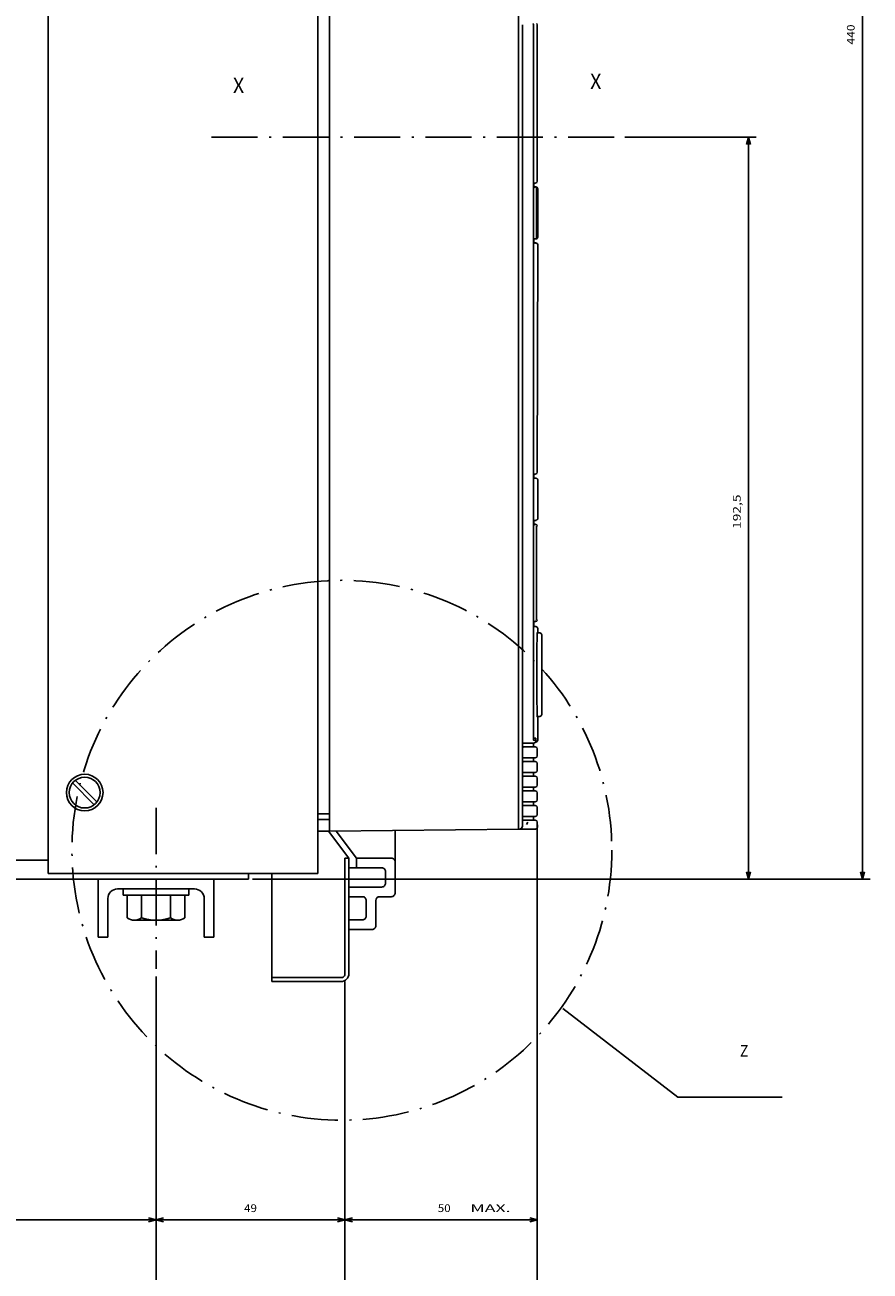
# Model space of a CAD drawing. Extents: x -782 to 1351, y 212 to 1805.
# Drawn here: x 363 to 582, y 1090 to 1413 of the extents above; entities that cross this region are included whole.
import ezdxf
from ezdxf.enums import TextEntityAlignment as Align

# ---------------------------------------------------------------- set-up
doc = ezdxf.new("R2010")
doc.units = 0
doc.linetypes.add('DASHDOT', pattern=[18.5, 12, -3, 0.5, -3])
doc.layers.get('0').update_dxf_attribs({"linetype": 'CONTINUOUS'})
doc.styles.get("Standard").update_dxf_attribs({"font": 'isocp.shx'})

# ---------------------------------------------------------------- blocks, each defined once
blk = doc.blocks.new('BLOCK56')
at = {"color": 7}
blk.add_text('Z', height=3, rotation=90.000003, dxfattribs=at).set_placement((206.5, 252.899994), (206.5, 255.099991), align=Align.FIT)
blk = doc.blocks.new('BLOCK57')
at = {"color": 7, "width": 0.999}
blk.add_text('X', height=4, rotation=90.000003, dxfattribs=at).set_placement((-43.383415, 121.44593), (-43.383415, 124.376328), align=Align.FIT)
blk = doc.blocks.new('BLOCK58')
at = {"color": 7, "width": 0.999}
blk.add_text('X', height=4, rotation=90.000003, dxfattribs=at).set_placement((-44.429985, 214.067322), (-44.429985, 216.997726), align=Align.FIT)
blk = doc.blocks.new('BLOCK67')
at = {"color": 7}
for p, q in [((-279.5, 130.499969), (-279.5, 286.666321)), ((-279.5, 284.666321), (160.499985, 284.666321)), ((160.499985, 126.499954), (160.499985, 286.666321))]:
    blk.add_line(p, q, dxfattribs=at)
for points in [[(-277.568176, 285.18396), (-279.5, 284.666321), (-277.568176, 284.148682)], [(158.56813, 284.148682), (160.499985, 284.666321), (158.56813, 285.18396)]]:
    blk.add_lwpolyline(points, dxfattribs=at)
for s, p, p2 in [(' MIN.', (-62.183334, 282.666321), (-71.116669, 282.666321)), ('440', (-55.983334, 282.666321), (-61.183331, 282.666321))]:
    blk.add_text(s, height=2, rotation=180.000005, dxfattribs=at).set_placement(p, p2, align=Align.FIT)
blk = doc.blocks.new('BLOCK68')
at = {"color": 7}
for p, q in [((-32.000015, 223.073334), (-32.000015, 257.11554)), ((160.499985, 126.499954), (160.499985, 257.11554)), ((-32.000015, 255.11554), (160.499985, 255.11554))]:
    blk.add_line(p, q, dxfattribs=at)
for points in [[(-30.068163, 255.633179), (-32.000015, 255.11554), (-30.068163, 254.5979)], [(158.56813, 254.5979), (160.499985, 255.11554), (158.56813, 255.633179)]]:
    blk.add_lwpolyline(points, dxfattribs=at)
blk.add_text('192,5', height=2, rotation=180.000005, dxfattribs=at).set_placement((69.633316, 253.11554), (60.699982, 253.11554), align=Align.FIT)
blk = doc.blocks.new('BLOCK73')
at = {"color": 7}
for p, q in [((185.718033, 101.499954), (250.78009, 101.499954)), ((248.78009, -75.500046), (248.78009, 101.499954)), ((186.414001, -75.500046), (250.78009, -75.500046))]:
    blk.add_line(p, q, dxfattribs=at)
for points in [[(249.297729, 99.5681), (248.78009, 101.499954), (248.262451, 99.5681)], [(248.262451, -73.568192), (248.78009, -75.500046), (249.297729, -73.568192)]]:
    blk.add_lwpolyline(points, dxfattribs=at)
blk.add_text('177', height=2, rotation=90.000003, dxfattribs=at).set_placement((246.78009, 10.399954), (246.78009, 15.599955), align=Align.FIT)
blk = doc.blocks.new('BLOCK74')
at = {"color": 7}
for p, q in [((186.999985, 150.499969), (250.781372, 150.499969)), ((248.781372, 101.499954), (248.781372, 150.499969)), ((185.718033, 101.499954), (250.781372, 101.499954))]:
    blk.add_line(p, q, dxfattribs=at)
for points in [[(249.299011, 148.568115), (248.781372, 150.499969), (248.263733, 148.568115)], [(248.263733, 103.431808), (248.781372, 101.499954), (249.299011, 103.431808)]]:
    blk.add_lwpolyline(points, dxfattribs=at)
blk.add_text('49', height=2, rotation=90.000003, dxfattribs=at).set_placement((246.781372, 124.333298), (246.781372, 127.666626), align=Align.FIT)
blk = doc.blocks.new('BLOCK75')
at = {"color": 6}
for p, q in [((145.681061, 200.360779), (250.78009, 200.360779)), ((248.78009, 150.499969), (248.78009, 200.360779)), ((186.999985, 150.499969), (250.78009, 150.499969))]:
    blk.add_line(p, q, dxfattribs=at)
for points in [[(249.297729, 198.428925), (248.78009, 200.360779), (248.262451, 198.428925)], [(248.262451, 152.431824), (248.78009, 150.499969), (249.297729, 152.431824)]]:
    blk.add_lwpolyline(points, dxfattribs=at)
for s, p, p2 in [('    MAX.', (246.78009, 178.896729), (246.78009, 193.430054)), ('50', (246.78009, 174.563385), (246.78009, 177.896729))]:
    blk.add_text(s, height=2, rotation=90.000003, dxfattribs=at).set_placement(p, p2, align=Align.FIT)
blk = doc.blocks.new('BLOCK76')
at = {"color": 6}
for p, q in [((186.999985, 150.499969), (279.332214, 150.499969)), ((277.332214, 101.499954), (277.332214, 150.499969)), ((185.718033, 101.499954), (279.332214, 101.499954))]:
    blk.add_line(p, q, dxfattribs=at)
for points in [[(277.849854, 148.568115), (277.332214, 150.499969), (276.814575, 148.568115)], [(276.814575, 103.431808), (277.332214, 101.499954), (277.849854, 103.431808)]]:
    blk.add_lwpolyline(points, dxfattribs=at)
blk.add_text('89', height=2, rotation=90.000003, dxfattribs=at).set_placement((275.332214, 124.333298), (275.332214, 127.666626), align=Align.FIT)
blk = doc.blocks.new('BLOCK77')
at = {"color": 6}
for p, q in [((145.681061, 200.360779), (279.332214, 200.360779)), ((277.332214, 150.499969), (277.332214, 200.360779)), ((186.999985, 150.499969), (279.332214, 150.499969))]:
    blk.add_line(p, q, dxfattribs=at)
for points in [[(277.849854, 198.428925), (277.332214, 200.360779), (276.814575, 198.428925)], [(276.814575, 152.431824), (277.332214, 150.499969), (277.849854, 152.431824)]]:
    blk.add_lwpolyline(points, dxfattribs=at)
for s, p, p2 in [('    MIN.', (275.332214, 177.414429), (275.332214, 191.947754)), ('10', (275.332214, 173.081085), (275.332214, 176.414429))]:
    blk.add_text(s, height=2, rotation=90.000003, dxfattribs=at).set_placement(p, p2, align=Align.FIT)
blk = doc.blocks.new('BLOCK78')
at = {"color": 7}
for p, q in [((147.681061, 200.360779), (311.936066, 200.360779)), ((309.936066, 101.499954), (309.936066, 200.360779)), ((185.718033, 101.499954), (311.936066, 101.499954))]:
    blk.add_line(p, q, dxfattribs=at)
for points in [[(310.453705, 198.428925), (309.936066, 200.360779), (309.418427, 198.428925)], [(309.418427, 103.431808), (309.936066, 101.499954), (310.453705, 103.431808)]]:
    blk.add_lwpolyline(points, dxfattribs=at)
blk.add_text('99', height=2, rotation=90.000003, dxfattribs=at).set_placement((307.936066, 149.263702), (307.936066, 152.597046), align=Align.FIT)

msp = doc.modelspace()

# ---------------------------------------------------------------- linework, layer by layer
at = {"color": 7}
for p, q in [((368.967945, 1570.169933), (368.967945, 1192.669933)), ((438.967945, 1570.169933), (438.967945, 1192.669933)), ((441.967945, 1563.669933), (441.967945, 1203.669933)), ((490.967945, 1562.738857), (490.967945, 1204.178356)), ((490.967945, 1562.669933), (490.967945, 1205.169948)), ((491.988834, 1412.738769), (491.988834, 1204.980282)), ((494.851231, 1412.738769), (494.851231, 1227.73888)), ((495.828754, 1412.738769), (495.828754, 1372.238865)), ((495.965748, 1355.73538), (495.828754, 1296.738865)), ((495.615635, 1282.738865), (495.615635, 1258.488865)), ((495.659504, 1282.738865), (495.659504, 1258.488865)), ((490.96793, 1204.169933), (441.96793, 1203.669933)), ((206.96793, 1196.169933), (368.967945, 1196.169918)), ((445.967945, 1196.669933), (445.967945, 1166.669933)), ((446.967945, 1196.669933), (446.967945, 1166.669933)), ((368.967945, 1192.669933), (435.967945, 1192.669933)), ((426.967945, 1192.669933), (426.967945, 1164.669933)), ((206.96793, 1191.169933), (420.96793, 1191.169933)), ((386.96793, 1188.669933), (406.96793, 1188.669933)), ((502.467976, 1157.669918), (532.308186, 1134.644481)), ((532.200871, 1134.669918), (559.344227, 1134.669918))]:
    msp.add_line(p, q, dxfattribs=at)
at = {"color": 7, "ltscale": 0.009567}
for p, q in [((495.682316, 1413.092323), (495.828754, 1412.738769)), ((495.828754, 1372.238865), (495.682316, 1371.885309)), ((495.828754, 1296.738865), (495.682316, 1296.385311)), ((495.682316, 1225.342419), (495.828754, 1224.988865)), ((495.828754, 1223.188869), (495.682316, 1222.835308)), ((495.682316, 1221.542415), (495.828754, 1221.188869)), ((495.828754, 1219.388866), (495.682316, 1219.035305)), ((495.682316, 1217.742412), (495.828754, 1217.388866)), ((495.828754, 1215.588863), (495.682316, 1215.235317)), ((495.682316, 1213.942425), (495.828754, 1213.588863)), ((495.828754, 1211.78886), (495.682316, 1211.435314)), ((495.682316, 1210.142422), (495.828754, 1209.78886)), ((495.828754, 1207.988857), (495.682316, 1207.635311)), ((495.682316, 1206.342419), (495.828754, 1205.988857))]:
    msp.add_line(p, q, dxfattribs=at)
at = {"color": 7, "linetype": 'DASHDOT'}
for p, q in [((411.314518, 1383.669933), (517.541309, 1383.669933)), ((396.96793, 1209.71014), (396.96793, 1167.951885))]:
    msp.add_line(p, q, dxfattribs=at)
at = {"color": 7, "ltscale": 0.002772}
for p, q in [((494.851231, 1371.738865), (494.962116, 1371.738865)), ((494.851231, 1370.738865), (494.962116, 1370.738865)), ((494.851231, 1357.238864), (494.962116, 1357.238864)), ((494.851231, 1356.238864), (494.962116, 1356.238864)), ((494.851231, 1296.238865), (494.962116, 1296.238865)), ((494.851231, 1295.238865), (494.962116, 1295.238865)), ((494.851231, 1284.238865), (494.962116, 1284.238865)), ((494.851231, 1283.238865), (494.962116, 1283.238865))]:
    msp.add_line(p, q, dxfattribs=at)
at = {"color": 7, "ltscale": 0.002863}
msp.add_line((494.851231, 1371.733637), (494.965748, 1371.733637), dxfattribs=at)
at = {"color": 7, "ltscale": 0.008938}
for p, q in [((494.962116, 1371.738865), (495.31963, 1371.738865)), ((494.962116, 1296.238865), (495.31963, 1296.238865))]:
    msp.add_line(p, q, dxfattribs=at)
at = {"color": 7, "ltscale": 0.025008}
msp.add_line((494.965748, 1371.73782), (494.965748, 1370.737503), dxfattribs=at)
at = {"color": 7, "ltscale": 5.5e-05}
for p, q in [((494.965748, 1370.738865), (494.967945, 1370.738865)), ((494.965748, 1357.238864), (494.967945, 1357.238864))]:
    msp.add_line(p, q, dxfattribs=at)
at = {"color": 7, "ltscale": 0.0125}
for p, q in [((494.967945, 1370.738865), (495.467945, 1370.738865)), ((494.967945, 1357.238864), (495.467945, 1357.238864))]:
    msp.add_line(p, q, dxfattribs=at)
at = {"color": 7, "ltscale": 0.009778}
for p, q in [((495.682316, 1371.885309), (495.31963, 1371.738865)), ((495.682316, 1296.385311), (495.31963, 1296.238865))]:
    msp.add_line(p, q, dxfattribs=at)
at = {"color": 7, "ltscale": 0.3125}
for p, q in [((495.650806, 1370.238865), (495.650806, 1357.738864)), ((495.967945, 1370.238865), (495.967945, 1357.738864))]:
    msp.add_line(p, q, dxfattribs=at)
at = {"color": 7, "ltscale": 0.295916}
msp.add_line((495.965809, 1370.226454), (495.965809, 1358.389833), dxfattribs=at)
at = {"color": 7, "ltscale": 0.013289}
msp.add_line((495.479267, 1357.361859), (494.962116, 1357.238864), dxfattribs=at)
at = {"color": 7, "ltscale": 0.025034}
msp.add_line((494.965748, 1357.238864), (494.965748, 1356.237503), dxfattribs=at)
at = {"color": 7, "ltscale": 3.5e-05}
msp.add_line((494.96793, 1357.240247), (494.967945, 1357.238864), dxfattribs=at)
at = {"color": 7, "ltscale": 0.007658}
msp.add_line((495.159428, 1356.233638), (495.465763, 1356.233638), dxfattribs=at)
at = {"color": 7, "ltscale": 0.006572}
msp.add_line((495.465763, 1356.236251), (495.682316, 1356.087192), dxfattribs=at)
at = {"color": 7, "ltscale": 0.003425}
msp.add_line((495.682316, 1356.087189), (495.819309, 1356.087189), dxfattribs=at)
at = {"color": 7, "ltscale": 0.025002}
msp.add_line((494.955082, 1296.238865), (494.967945, 1295.238865), dxfattribs=at)
at = {"color": 7, "ltscale": 0.008991}
msp.add_line((494.962116, 1295.238865), (495.321766, 1295.238865), dxfattribs=at)
at = {"color": 7, "ltscale": 0.009729}
msp.add_line((495.321766, 1295.238865), (495.682316, 1295.092419), dxfattribs=at)
at = {"color": 7, "ltscale": 0.003249}
msp.add_line((495.321766, 1295.238865), (495.45174, 1295.238865), dxfattribs=at)
at = {"color": 7, "ltscale": 0.25}
for p, q in [((495.967945, 1294.738865), (495.967945, 1284.738865)), ((384.46793, 1186.169933), (384.46793, 1176.169933)), ((409.46793, 1186.169933), (409.46793, 1176.169933))]:
    msp.add_line(p, q, dxfattribs=at)
at = {"color": 7, "ltscale": 0.025006}
msp.add_line((494.967945, 1284.238865), (494.945301, 1283.238865), dxfattribs=at)
at = {"color": 7, "ltscale": 0.000415}
msp.add_line((494.945515, 1284.238865), (494.962116, 1284.238865), dxfattribs=at)
at = {"color": 7, "ltscale": 0.008431}
msp.add_line((494.962116, 1284.238865), (495.299366, 1284.238865), dxfattribs=at)
at = {"color": 7, "ltscale": 0.004606}
msp.add_line((495.115726, 1283.238865), (495.299961, 1283.238865), dxfattribs=at)
at = {"color": 7, "ltscale": 0.01025}
msp.add_line((495.682316, 1284.385311), (495.299366, 1284.238865), dxfattribs=at)
at = {"color": 7, "ltscale": 0.003809}
msp.add_line((495.299366, 1284.238865), (495.45174, 1284.238865), dxfattribs=at)
at = {"color": 7, "ltscale": 0.010236}
msp.add_line((495.299961, 1283.238865), (495.682316, 1283.092419), dxfattribs=at)
at = {"color": 7, "ltscale": 0.009399}
msp.add_line((495.682316, 1283.092419), (495.810139, 1282.738865), dxfattribs=at)
at = {"color": 7, "ltscale": 3.3e-05}
msp.add_line((495.968113, 1284.671108), (495.967945, 1284.669819), dxfattribs=at)
at = {"color": 7, "ltscale": 0.004863}
for p, q in [((495.615635, 1282.738865), (495.810139, 1282.738865)), ((495.615635, 1258.488865), (495.810139, 1258.488865))]:
    msp.add_line(p, q, dxfattribs=at)
at = {"color": 7, "ltscale": 0.004022}
msp.add_line((494.851231, 1257.988865), (495.012119, 1257.988865), dxfattribs=at)
at = {"color": 7, "ltscale": 0.025}
for p, q in [((494.945301, 1257.988865), (494.945316, 1256.988865)), ((494.854527, 1226.488865), (494.854328, 1225.488865)), ((494.854328, 1222.688869), (494.854328, 1221.688869)), ((494.854328, 1218.888866), (494.854328, 1217.888866)), ((494.854328, 1215.088863), (494.854328, 1214.088863)), ((494.854328, 1211.28886), (494.854328, 1210.28886)), ((494.854328, 1207.488857), (494.854328, 1206.488857)), ((490.967945, 1205.169933), (490.967945, 1204.169933)), ((445.967945, 1196.669933), (446.967945, 1196.669933)), ((426.967976, 1185.169918), (426.967976, 1184.169918))]:
    msp.add_line(p, q, dxfattribs=at)
at = {"color": 7, "ltscale": 0.004861}
msp.add_line((495.165714, 1257.988865), (495.360157, 1257.988865), dxfattribs=at)
at = {"color": 7, "ltscale": 0.003841}
msp.add_line((495.330235, 1258.12067), (495.48386, 1258.12067), dxfattribs=at)
at = {"color": 7, "ltscale": 0.009042}
msp.add_line((495.696964, 1258.120663), (495.360157, 1257.988865), dxfattribs=at)
at = {"color": 7, "ltscale": 0.00963}
msp.add_line((495.810139, 1258.488865), (495.696964, 1258.120663), dxfattribs=at)
at = {"color": 7, "ltscale": 0.002352}
msp.add_line((494.851231, 1256.988865), (494.945316, 1256.988865), dxfattribs=at)
at = {"color": 7, "ltscale": 0.002773}
msp.add_line((494.851231, 1256.738865), (494.962132, 1256.738865), dxfattribs=at)
at = {"color": 7, "ltscale": 0.012118}
msp.add_line((494.962132, 1256.738865), (495.446857, 1256.738865), dxfattribs=at)
at = {"color": 7, "ltscale": 0.010141}
msp.add_line((495.446857, 1256.738865), (495.825123, 1256.592411), dxfattribs=at)
at = {"color": 7, "ltscale": 0.009694}
for p, q in [((495.825123, 1256.592411), (495.984333, 1256.238865)), ((495.984333, 1227.238865), (495.825123, 1226.885319))]:
    msp.add_line(p, q, dxfattribs=at)
at = {"color": 7, "ltscale": 0.016325}
msp.add_line((496.488834, 1255.071132), (495.835835, 1255.066982), dxfattribs=at)
at = {"color": 7, "ltscale": 0.01875}
for p, q in [((495.984333, 1256.238865), (495.98682, 1255.488865)), ((495.451435, 1227.73888), (495.451435, 1226.988865))]:
    msp.add_line(p, q, dxfattribs=at)
at = {"color": 7, "ltscale": 0.010523}
msp.add_line((495.98682, 1255.488865), (495.98682, 1255.067943), dxfattribs=at)
at = {"color": 7, "ltscale": 0.009546}
for p, q in [((496.488834, 1255.071132), (496.842381, 1254.926914)), ((496.842381, 1233.549587), (496.488834, 1233.405369))]:
    msp.add_line(p, q, dxfattribs=at)
at = {"color": 7, "ltscale": 0.010132}
msp.add_line((496.842381, 1254.926914), (496.988834, 1254.549038), dxfattribs=at)
at = {"color": 7, "ltscale": 0.25777}
msp.add_line((496.988834, 1254.549038), (496.988834, 1244.238254), dxfattribs=at)
at = {"color": 7, "ltscale": 0.258041}
msp.add_line((496.988834, 1244.238254), (496.988834, 1233.916622), dxfattribs=at)
at = {"color": 7, "ltscale": 0.016332}
msp.add_line((495.835819, 1233.423809), (496.488834, 1233.405369), dxfattribs=at)
at = {"color": 7, "ltscale": 0.14375}
msp.add_line((495.98682, 1232.988865), (495.984333, 1227.238865), dxfattribs=at)
at = {"color": 7, "ltscale": 0.010767}
msp.add_line((495.98682, 1233.419544), (495.98682, 1232.988865), dxfattribs=at)
at = {"color": 7, "ltscale": 0.009879}
msp.add_line((496.988834, 1233.916622), (496.842381, 1233.549587), dxfattribs=at)
at = {"color": 7, "ltscale": 0.01253}
for p, q in [((492.259144, 1226.488865), (492.760349, 1226.488865)), ((492.259144, 1225.488865), (492.760349, 1225.488865)), ((492.259144, 1222.688869), (492.760349, 1222.688869)), ((492.259144, 1221.688869), (492.760349, 1221.688869)), ((492.259144, 1218.888866), (492.760349, 1218.888866)), ((492.259144, 1217.888866), (492.760349, 1217.888866)), ((492.259144, 1215.088863), (492.760349, 1215.088863)), ((492.259144, 1214.088863), (492.760349, 1214.088863)), ((492.259144, 1211.28886), (492.760349, 1211.28886)), ((492.259144, 1210.28886), (492.760349, 1210.28886)), ((492.259144, 1207.488857), (492.760349, 1207.488857)), ((492.259144, 1206.488857), (492.760349, 1206.488857))]:
    msp.add_line(p, q, dxfattribs=at)
at = {"color": 7, "ltscale": 0.054774}
msp.add_line((492.760349, 1226.488865), (494.951313, 1226.488865), dxfattribs=at)
at = {"color": 7, "ltscale": 0.063494}
for p, q in [((492.760349, 1225.488865), (495.300098, 1225.488865)), ((492.760349, 1221.688869), (495.300098, 1221.688869)), ((492.760349, 1217.888866), (495.300098, 1217.888866)), ((492.760349, 1214.088863), (495.300098, 1214.088863)), ((492.760349, 1210.28886), (495.300098, 1210.28886)), ((492.760349, 1206.488857), (495.300098, 1206.488857))]:
    msp.add_line(p, q, dxfattribs=at)
at = {"color": 7, "ltscale": 0.015005}
msp.add_line((494.851231, 1227.73888), (495.451435, 1227.73888), dxfattribs=at)
at = {"color": 7, "ltscale": 0.014052}
msp.add_line((494.878437, 1227.23888), (495.440525, 1227.23888), dxfattribs=at)
at = {"color": 7, "ltscale": 0.010233}
for p, q in [((495.300098, 1225.488865), (495.682316, 1225.342419)), ((495.300098, 1221.688869), (495.682316, 1221.542415)), ((495.300098, 1217.888866), (495.682316, 1217.742412)), ((495.300098, 1214.088863), (495.682316, 1213.942425)), ((495.300098, 1210.28886), (495.682316, 1210.142422)), ((495.300098, 1206.488857), (495.682316, 1206.342419))]:
    msp.add_line(p, q, dxfattribs=at)
at = {"color": 7, "ltscale": 0.002938}
msp.add_line((495.339512, 1226.738865), (495.45702, 1226.738865), dxfattribs=at)
at = {"color": 7, "ltscale": 0.009904}
msp.add_line((495.825123, 1226.885319), (495.45702, 1226.738865), dxfattribs=at)
at = {"color": 7, "ltscale": 0.045}
for p, q in [((495.828754, 1224.988865), (495.828754, 1223.188869)), ((495.828754, 1221.188869), (495.828754, 1219.388866)), ((495.828754, 1217.388866), (495.828754, 1215.588863)), ((495.828754, 1213.588863), (495.828754, 1211.78886)), ((495.828754, 1209.78886), (495.828754, 1207.988857))]:
    msp.add_line(p, q, dxfattribs=at)
at = {"color": 7, "ltscale": 0.063975}
for p, q in [((492.760349, 1222.688869), (495.319355, 1222.688869)), ((492.760349, 1218.888866), (495.319355, 1218.888866)), ((492.760349, 1215.088863), (495.319355, 1215.088863)), ((492.760349, 1211.28886), (495.319355, 1211.28886)), ((492.760349, 1207.488857), (495.319355, 1207.488857))]:
    msp.add_line(p, q, dxfattribs=at)
at = {"color": 7, "ltscale": 0.009785}
for p, q in [((495.682316, 1222.835308), (495.319355, 1222.688869)), ((495.682316, 1219.035305), (495.319355, 1218.888866)), ((495.682316, 1215.235317), (495.319355, 1215.088863)), ((495.682316, 1211.435314), (495.319355, 1211.28886)), ((495.682316, 1207.635311), (495.319355, 1207.488857))]:
    msp.add_line(p, q, dxfattribs=at)
at = {"color": 7, "ltscale": 0.195027}
for p, q in [((375.356289, 1216.074489), (380.872494, 1210.5583)), ((376.063396, 1216.781597), (381.579601, 1211.265407))]:
    msp.add_line(p, q, dxfattribs=at)
at = {"color": 7, "ltscale": 0.075}
for p, q in [((438.967945, 1208.169933), (441.967945, 1208.169933)), ((441.967945, 1206.670009), (438.967945, 1206.669933)), ((438.967945, 1203.669933), (441.967945, 1203.669933)), ((435.967945, 1192.669933), (438.967945, 1192.669933)), ((456.467945, 1193.169933), (456.467945, 1190.169933)), ((454.967945, 1186.669933), (457.967945, 1186.669933))]:
    msp.add_line(p, q, dxfattribs=at)
at = {"color": 7, "ltscale": 0.01669}
msp.add_line((493.373066, 1205.962017), (493.02425, 1205.392788), dxfattribs=at)
at = {"color": 7, "ltscale": 0.031836}
msp.add_line((495.828754, 1205.988857), (495.874317, 1204.716244), dxfattribs=at)
at = {"color": 7, "ltscale": 0.21875}
msp.add_line((441.717945, 1203.669933), (446.967945, 1196.669933), dxfattribs=at)
at = {"color": 7, "ltscale": 0.219304}
msp.add_line((443.704655, 1203.687664), (448.967945, 1196.669933), dxfattribs=at)
at = {"color": 7, "ltscale": 0.404337}
msp.add_line((458.967945, 1203.84341), (458.967945, 1187.669933), dxfattribs=at)
at = {"color": 7, "ltscale": 0.005695}
msp.add_line((491.195728, 1204.180324), (490.967945, 1204.178356), dxfattribs=at)
at = {"color": 7, "ltscale": 0.039225}
msp.add_line((492.764668, 1204.193844), (491.195728, 1204.180324), dxfattribs=at)
at = {"color": 7, "ltscale": 0.064998}
msp.add_line((495.364491, 1204.216259), (492.764668, 1204.193844), dxfattribs=at)
at = {"color": 7, "ltscale": 0.009955}
msp.add_line((495.734119, 1204.364376), (495.364491, 1204.216259), dxfattribs=at)
at = {"color": 7, "ltscale": 0.009469}
msp.add_line((495.874317, 1204.716244), (495.734119, 1204.364376), dxfattribs=at)
at = {"color": 7, "ltscale": 0.225}
msp.add_line((448.967945, 1196.669933), (457.967945, 1196.669933), dxfattribs=at)
at = {"color": 7, "ltscale": 0.0625}
for p, q in [((448.967945, 1196.669933), (448.967945, 1194.169933)), ((381.96793, 1176.169933), (384.46793, 1176.169933)), ((409.46793, 1176.169933), (411.96793, 1176.169933))]:
    msp.add_line(p, q, dxfattribs=at)
at = {"color": 7, "ltscale": 0.0375}
msp.add_line((420.96793, 1192.669933), (420.96793, 1191.169933), dxfattribs=at)
at = {"color": 7, "ltscale": 0.2125}
for p, q in [((446.967945, 1194.169933), (455.467945, 1194.169933)), ((446.967945, 1189.169933), (455.467945, 1189.169933))]:
    msp.add_line(p, q, dxfattribs=at)
at = {"color": 7, "ltscale": 0.375}
for p, q in [((381.96793, 1191.169933), (381.96793, 1176.169933)), ((411.96793, 1191.169933), (411.96793, 1176.169933))]:
    msp.add_line(p, q, dxfattribs=at)
at = {"color": 7, "ltscale": 0.04}
for p, q in [((388.46793, 1188.669933), (388.46793, 1187.069927)), ((405.46793, 1188.669933), (405.46793, 1187.069927))]:
    msp.add_line(p, q, dxfattribs=at)
at = {"color": 7, "ltscale": 0.425}
msp.add_line((388.46793, 1187.069927), (405.46793, 1187.069927), dxfattribs=at)
at = {"color": 7, "ltscale": 0.147986}
for p, q in [((389.462376, 1187.069927), (389.462376, 1181.150493)), ((393.215153, 1187.069927), (393.215153, 1181.150493)), ((400.720707, 1187.069927), (400.720707, 1181.150493)), ((404.473484, 1187.069927), (404.473484, 1181.150493))]:
    msp.add_line(p, q, dxfattribs=at)
at = {"color": 7, "ltscale": 0.281458}
for p, q in [((391.338764, 1187.069927), (402.597095, 1187.069927)), ((391.338764, 1180.569927), (402.597095, 1180.569927))]:
    msp.add_line(p, q, dxfattribs=at)
at = {"color": 7, "ltscale": 0.0875}
for p, q in [((446.967945, 1186.669933), (450.467945, 1186.669933)), ((446.967945, 1180.669933), (450.467945, 1180.669933))]:
    msp.add_line(p, q, dxfattribs=at)
at = {"color": 7, "ltscale": 0.1}
msp.add_line((451.467945, 1185.669933), (451.467945, 1181.669933), dxfattribs=at)
at = {"color": 7, "ltscale": 0.1625}
msp.add_line((453.967945, 1185.669933), (453.967945, 1179.169933), dxfattribs=at)
at = {"color": 7, "ltscale": 0.15}
msp.add_line((446.967945, 1178.169933), (452.967945, 1178.169933), dxfattribs=at)
at = {"color": 7, "ltscale": 0.45}
for p, q in [((426.967945, 1165.669933), (444.967945, 1165.669933)), ((426.967945, 1164.669933), (444.967945, 1164.669933))]:
    msp.add_line(p, q, dxfattribs=at)
at = {"color": 7}
for points in [[(494.851246, 1412.738769), (494.850239, 1412.770408), (494.847248, 1412.801922), (494.842258, 1412.833183), (494.8353, 1412.864067), (494.826405, 1412.894447), (494.815601, 1412.924202), (494.802952, 1412.953216), (494.788486, 1412.981369), (494.772266, 1413.008549), (494.754353, 1413.034645), (494.734837, 1413.059555), (494.713779, 1413.083183), (494.704945, 1413.092254)], [(495.510334, 1356.089781), (495.48711, 1356.111272), (495.462559, 1356.131249), (495.436802, 1356.149633), (495.409931, 1356.166351), (495.382053, 1356.181334), (495.353291, 1356.194524), (495.32375, 1356.205866), (495.293537, 1356.215317), (495.262806, 1356.222838), (495.231647, 1356.228399), (495.200214, 1356.231977), (495.168598, 1356.233558), (495.159428, 1356.233642)], [(495.965748, 1355.73538), (495.96497, 1355.76702), (495.962177, 1355.798547), (495.957417, 1355.829834), (495.950672, 1355.860758), (495.94199, 1355.891193), (495.9314, 1355.921017), (495.918949, 1355.950112), (495.904667, 1355.97836), (495.888645, 1356.005649), (495.870914, 1356.031869), (495.851566, 1356.056915), (495.830677, 1356.080686), (495.821934, 1356.08978)], [(495.469227, 1283.092426), (495.446156, 1283.114086), (495.421757, 1283.134243), (495.396122, 1283.152813), (495.369389, 1283.169727), (495.341618, 1283.184917), (495.312946, 1283.198315), (495.283497, 1283.209873), (495.253361, 1283.219547), (495.222675, 1283.227291), (495.191563, 1283.233082), (495.16016, 1283.236889), (495.128559, 1283.238705), (495.115726, 1283.238872)], [(495.012119, 1257.988857), (495.042118, 1257.989864), (495.071995, 1257.992863), (495.101597, 1257.997852), (495.130802, 1258.004803), (495.159473, 1258.013683), (495.187504, 1258.024463), (495.214741, 1258.037083), (495.241077, 1258.051494), (495.266392, 1258.067631), (495.290577, 1258.085422), (495.330235, 1258.120663)], [(495.165714, 1257.988857), (495.195713, 1257.989864), (495.22559, 1257.992863), (495.255192, 1257.997852), (495.284412, 1258.004803), (495.313084, 1258.013683), (495.341114, 1258.024456), (495.368351, 1258.037083), (495.394688, 1258.051494), (495.420017, 1258.067631), (495.444202, 1258.085415), (495.48386, 1258.120663)], [(495.845051, 1255.182758), (495.834782, 1255.054783), (495.820713, 1254.767292), (495.802906, 1254.223598), (495.782124, 1253.325153), (495.760181, 1252.006733), (495.739796, 1250.273121), (495.72382, 1248.20496), (495.714451, 1245.925129), (495.712421, 1244.238254)], [(495.712421, 1244.238254), (495.713428, 1243.047779), (495.716419, 1241.871334), (495.721302, 1240.729122), (495.72797, 1239.627788), (495.73624, 1238.585842), (495.745945, 1237.608776), (495.756672, 1236.725986), (495.768375, 1235.925731), (495.780155, 1235.252628), (495.792439, 1234.667942), (495.803715, 1234.223781), (495.815113, 1233.858913), (495.824604, 1233.617306), (495.834003, 1233.434284), (495.841053, 1233.335132), (495.84798, 1233.270565), (495.85236, 1233.24744), (495.853962, 1233.242519), (495.855305, 1233.239887), (495.855885, 1233.239193), (495.856419, 1233.238758), (495.856968, 1233.238567), (495.857258, 1233.23856), (495.857548, 1233.238613), (495.858112, 1233.238911), (495.85918, 1233.240185), (495.861485, 1233.246013), (495.867374, 1233.281246), (495.868778, 1233.294033)], [(495.868778, 1233.294033), (495.873371, 1233.349003), (495.877842, 1233.422603)], [(494.878437, 1227.23888), (494.878162, 1227.238918), (494.877918, 1227.239048), (494.877445, 1227.239528), (494.87569, 1227.244175), (494.871067, 1227.278004), (494.863712, 1227.394352), (494.85323, 1227.675175), (494.851231, 1227.73888)], [(495.440525, 1227.23888), (495.440586, 1227.238888), (495.440647, 1227.238911), (495.440754, 1227.238994), (495.440937, 1227.239254), (495.441563, 1227.241184), (495.443043, 1227.25246), (495.447102, 1227.339702), (495.451054, 1227.609417), (495.451435, 1227.73888)]]:
    msp.add_lwpolyline(points, dxfattribs=at)
at = {"color": 7, "linetype": 'DASHDOT'}
msp.add_circle((445.160084, 1198.710918), 70, dxfattribs=at)
at = {"color": 7}
for centre, radius in [((378.467922, 1213.669918), 4.750036), ((378.467968, 1213.669933), 3.999983)]:
    msp.add_circle(centre, radius, dxfattribs=at)
for centre, radius, start, end in [((494.96207, 1370.238947), 0.499932, 408.935297, 449.995142), ((527.206944, 1370.362076), 32.241264, 179.330396, 179.334248), ((495.46796, 1370.238888), 0.499987, 359.997373, 90.002054), ((495.150852, 1370.238926), 0.499953, 359.993049, 401.058816), ((495.46796, 1357.738841), 0.499987, 269.997934, 360.002625), ((495.150852, 1357.738804), 0.499953, 311.063413, 360.006956), ((494.96207, 1355.738948), 0.499932, 408.935297, 449.995142), ((495.45174, 1294.738846), 0.500027, 437.801506, 90.001467), ((495.467976, 1294.738888), 0.499986, 359.997325, 408.938751), ((494.96207, 1282.738949), 0.499932, 408.935297, 449.995142), ((495.451389, 1284.739193), 0.500298, 270.038863, 283.127871), ((495.467976, 1284.738842), 0.499986, 318.939025, 360.00268), ((459.133503, 1258.120098), 46.497753, 314.959721, 315.430784), ((459.17548, 1193.899608), 46.438389, 404.56866, 405.040325), ((494.951298, 1226.989086), 0.500261, 270.002, 359.974505), ((459.137241, 1190.061367), 46.492466, 404.569165, 405.040284), ((459.133503, 1254.320103), 46.497753, 314.959721, 315.430784), ((459.137241, 1186.261364), 46.492466, 404.569165, 405.040284), ((459.133503, 1250.520099), 46.497753, 314.959721, 315.430784), ((459.137241, 1182.461361), 46.492466, 404.569165, 405.040284), ((459.133503, 1246.720104), 46.497753, 314.959721, 315.430784), ((459.137241, 1178.661358), 46.492466, 404.569165, 405.040284), ((459.133503, 1242.920101), 46.497753, 314.959721, 315.430784), ((459.137241, 1174.86137), 46.492466, 404.569165, 405.040284), ((459.133503, 1239.120106), 46.497753, 314.959721, 315.430784), ((491.188847, 1204.980282), 0.8, 270.493346, 360.000569), ((457.967945, 1195.669933), 1, 360.000003, 90.000005), ((455.467945, 1193.169933), 1, 360.000003, 90.000005), ((455.467945, 1190.169933), 1, 270, 360.000003), ((386.96793, 1186.169933), 2.5, 90.000005, 180.000001), ((406.96793, 1186.169933), 2.5, 360.000003, 90.000005), ((450.467945, 1185.669933), 1, 360.000003, 90.000005), ((454.967945, 1185.669933), 1, 90.000005, 180.000001), ((457.967945, 1187.669933), 1, 270, 360.000003), ((391.338764, 1183.892498), 3.32257, 235.615746, 304.384247), ((396.96793, 1192.989376), 12.419443, 252.412054, 287.587953), ((402.597095, 1183.892498), 3.32257, 235.615746, 304.384247), ((450.467945, 1181.669933), 1, 270, 360.000003), ((452.967945, 1179.169933), 1, 270, 360.000003), ((444.967945, 1166.669933), 1, 270, 360.000003), ((444.967945, 1166.669933), 2, 270, 360.000003)]:
    msp.add_arc(centre, radius, start, end, dxfattribs=at)

# ---------------------------------------------------------------- block references
at = {"rotation": 270}
for name in ['BLOCK67', 'BLOCK58', 'BLOCK57', 'BLOCK68', 'BLOCK75', 'BLOCK77', 'BLOCK78', 'BLOCK73', 'BLOCK74', 'BLOCK76', 'BLOCK56']:
    msp.add_blockref(name, (295.467976, 1351.669918), dxfattribs=at)

doc.saveas('drawing.dxf')
